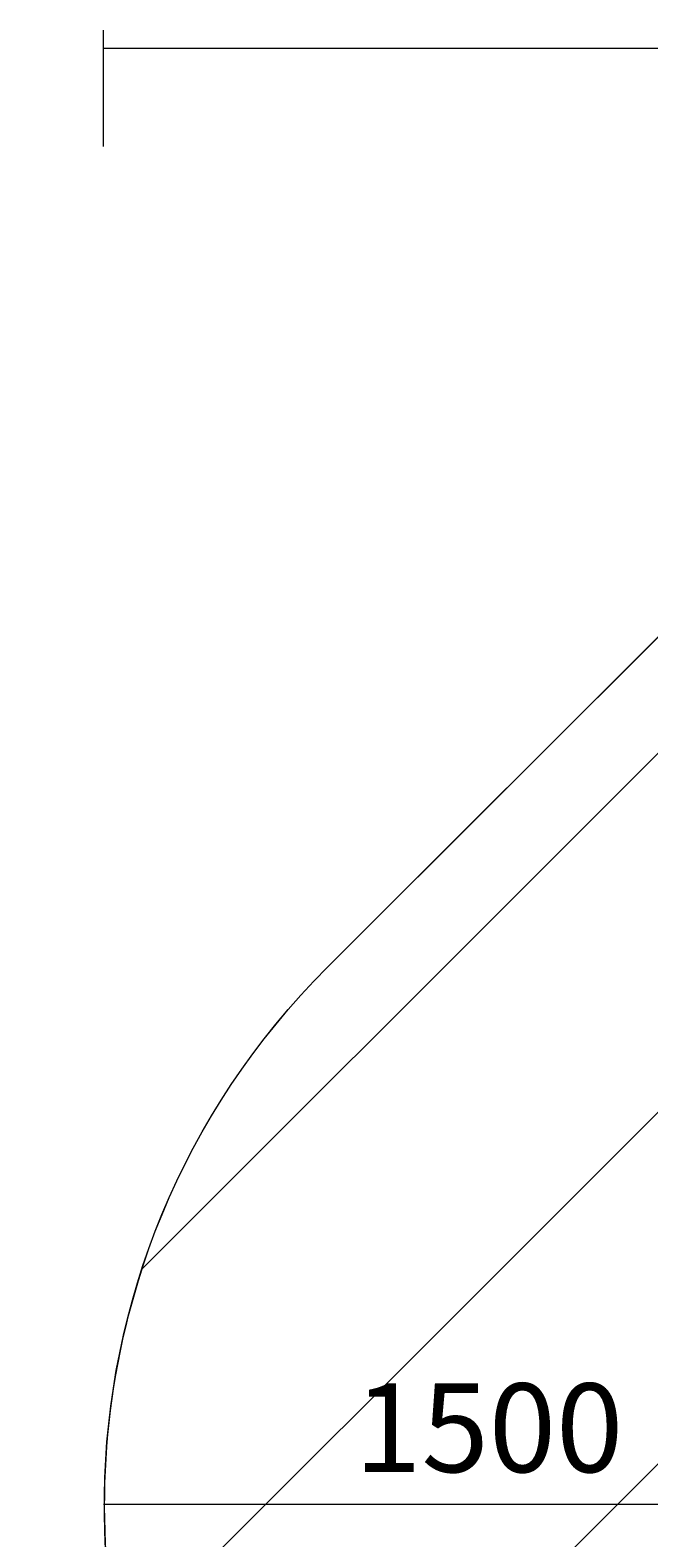
# Model space of a CAD drawing. Units: millimetres. Extents: x 4986 to 10436, y -9190 to -627.
# Drawn here: x 4986 to 6205, y -3808 to -837 of the extents above; entities that cross this region are included whole.
import ezdxf

# ---------------------------------------------------------------- set-up
doc = ezdxf.new("R2010")
doc.units = ezdxf.units.MM
doc.header["$MEASUREMENT"] = 0
doc.layers.add('Background', color=7, linetype='Continuous', lineweight=0)

# ---------------------------------------------------------------- blocks, each defined once
blk = doc.blocks.new('Block_0')
at = {"layer": 'Background', "color": 253, "lineweight": 9}
for points, knots in [([(7216.1, -1542.1), (7098.9, -1551.9), (6983.9, -1575.6), (6873.3, -1611.8), (6873.3, -1611.8), (5207, -3278.1), (5207, -3278.1), (5127.6, -3521.7), (5112.1, -3781.5), (5160.7, -4031.5), (5160.7, -4031.5), (7791.6, -1400.6), (7791.6, -1400.6), (7594.3, -1409.1), (7398.4, -1456.1), (7216.1, -1542.1)], [0, 0, 0, 0, 1, 1, 1, 2, 2, 2, 3, 3, 3, 4, 4, 4, 5, 5, 5, 5]), ([(8388.7, -1496.4), (8388.7, -1496.4), (5355, -4530.1), (5355, -4530.1), (5408.3, -4616.5), (5470.8, -4698.7), (5543.2, -4775.1), (5543.2, -4775.1), (5543.2, -5049), (5543.2, -5049), (5543.2, -5049), (8832.2, -1760), (8832.2, -1760), (8697.5, -1644.3), (8547.2, -1556.5), (8388.7, -1496.4)], [0, 0, 0, 0, 1, 1, 1, 2, 2, 2, 3, 3, 3, 4, 4, 4, 5, 5, 5, 5]), ([(9251, -2172), (9251, -2172), (9182.1, -2103), (9182.1, -2103), (9182.1, -2103), (5544.4, -5740.7), (5544.4, -5740.7), (5550.5, -5945), (5597.4, -6138.9), (5677.4, -6314.8), (5677.4, -6314.8), (9496.9, -2495.3), (9496.9, -2495.3), (9431.5, -2379.6), (9349.6, -2270.6), (9251, -2172)], [0, 0, 0, 0, 1, 1, 1, 2, 2, 2, 3, 3, 3, 4, 4, 4, 5, 5, 5, 5]), ([(9673.7, -3011.4), (9673.7, -3011.4), (5956.7, -6728.4), (5956.7, -6728.4), (6073, -6850.6), (6209.7, -6953.2), (6361.4, -7030.8), (6361.4, -7030.8), (9569.7, -3822.5), (9569.7, -3822.5), (9679.5, -3565.4), (9714.1, -3283.9), (9673.7, -3011.4)], [0, 0, 0, 0, 1, 1, 1, 2, 2, 2, 3, 3, 3, 4, 4, 4, 4])]:
    blk.add_open_spline(points, degree=3, knots=knots, dxfattribs=at)

msp = doc.modelspace()

# ---------------------------------------------------------------- linework, layer by layer
at = {"layer": 'Background', "color": 152, "lineweight": 9}
msp.add_line((5130.8, -3742.3), (6630.8, -3742.3), dxfattribs=at)
for points in [[(5129.8, -837), (5129.8, -837), (5129.8, -1066.3), (5129.8, -1066.3)], [(5129.8, -872.3), (5129.8, -872.3), (9686.8, -872.3), (9686.8, -872.3)]]:
    msp.add_open_spline(points, degree=3, dxfattribs=at)
at = {"layer": 'Background', "color": 1, "lineweight": 9}
msp.add_open_spline([(9546.1, -3874.6), (9809.6, -3317.8), (9711.3, -2632.5), (9250.8, -2172), (9250.8, -2172), (8916.9, -1838.1), (8916.9, -1838.1), (8624, -1545.2), (8240.2, -1398.8), (7856.3, -1398.8), (7637.2, -1398.8), (7418.1, -1446.7), (7215.9, -1542.1), (6863.6, -1571.4), (6531.4, -1724.1), (6279.5, -1975.9), (6279.5, -1975.9), (5571.6, -2683.9), (5571.6, -2683.9), (4995.6, -3259.8), (4986.4, -4187.4), (5543, -4775.1), (5543, -4775.1), (5543, -5694.8), (5543, -5694.8), (5543, -6139), (5736.2, -6537.9), (6043, -6812.6), (6043, -6812.6), (6043, -7394.8), (6043, -7394.8), (6043, -7947.1), (6490.7, -8394.8), (7043, -8394.8), (7043, -8394.8), (7633.2, -8394.8), (7633.2, -8394.8), (8185.5, -8394.8), (8633.2, -7947.1), (8633.2, -7394.8), (8633.2, -7394.8), (8633.2, -6812.6), (8633.2, -6812.6), (8940, -6537.9), (9133.2, -6139), (9133.2, -5694.8), (9133.2, -5694.8), (9133.2, -4787), (9133.2, -4787), (9371.9, -4538.5), (9517.2, -4216.3), (9546.1, -3874.6)], degree=3, knots=[0, 0, 0, 0, 1, 1, 1, 2, 2, 2, 3, 3, 3, 4, 4, 4, 5, 5, 5, 6, 6, 6, 7, 7, 7, 8, 8, 8, 9, 9, 9, 10, 10, 10, 11, 11, 11, 12, 12, 12, 13, 13, 13, 14, 14, 14, 15, 15, 15, 16, 16, 16, 17, 17, 17, 17], dxfattribs=at)
at = {"layer": 'Background', "color": 253, "lineweight": 9}
msp.add_open_spline([(9546.3, -3874.6), (9809.8, -3317.8), (9711.5, -2632.5), (9251, -2172), (9251, -2172), (8917.2, -1838.1), (8917.2, -1838.1), (8624.2, -1545.2), (8240.4, -1398.8), (7856.5, -1398.8), (7637.4, -1398.8), (7418.3, -1446.7), (7216.1, -1542.1), (6863.8, -1571.4), (6531.6, -1724.1), (6279.8, -1975.9), (6279.8, -1975.9), (5571.8, -2683.9), (5571.8, -2683.9), (4995.9, -3259.8), (4986.6, -4187.4), (5543.2, -4775.1), (5543.2, -4775.1), (5543.2, -5694.8), (5543.2, -5694.8), (5543.2, -6523.3), (6214.8, -7194.8), (7043.2, -7194.8), (7043.2, -7194.8), (7633.5, -7194.8), (7633.5, -7194.8), (8461.9, -7194.8), (9133.5, -6523.3), (9133.5, -5694.8), (9133.5, -5694.8), (9133.5, -4787), (9133.5, -4787), (9372.1, -4538.5), (9517.4, -4216.3), (9546.3, -3874.6)], degree=3, knots=[0, 0, 0, 0, 1, 1, 1, 2, 2, 2, 3, 3, 3, 4, 4, 4, 5, 5, 5, 6, 6, 6, 7, 7, 7, 8, 8, 8, 9, 9, 9, 10, 10, 10, 11, 11, 11, 12, 12, 12, 13, 13, 13, 13], dxfattribs=at)

# ---------------------------------------------------------------- block references
at = {"layer": 'Background'}
msp.add_blockref('Block_0', (0, 0), dxfattribs=at)

# ---------------------------------------------------------------- texts
at = {"layer": 'Background', "insert": (5624.7, -3678.9), "char_height": 0.2, "attachment_point": 7}
msp.add_mtext('\\C152;\\FArial|b0|i0|c1;\\H174.836667;\\W1.000000;1500', dxfattribs=at)

doc.saveas('drawing.dxf')
